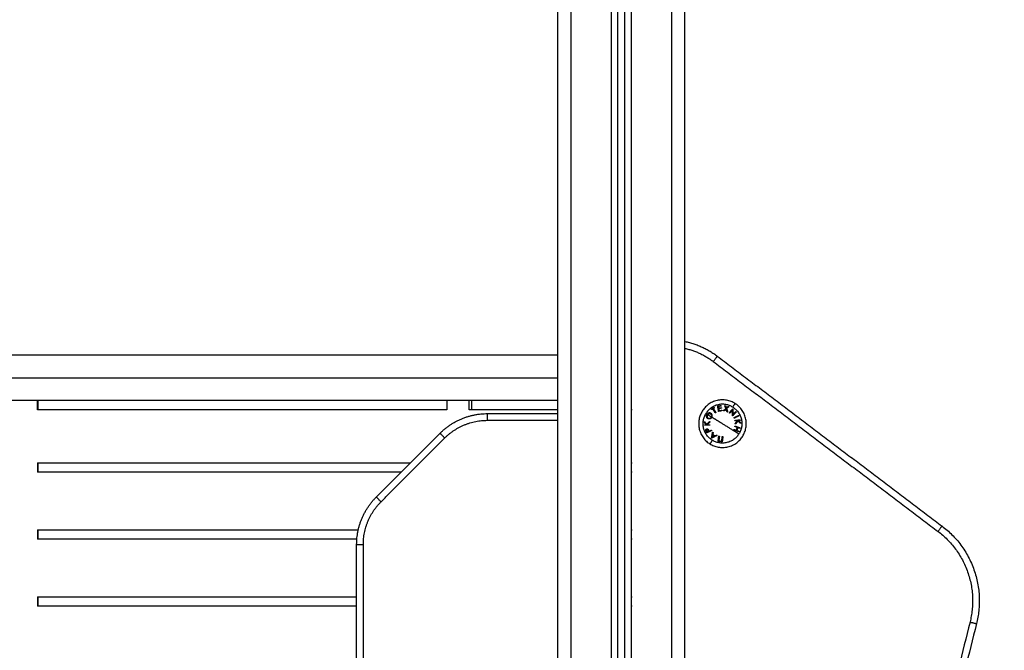
# Model space of a CAD drawing. Units: millimetres. Extents: x -0.1 to 12.8, y 0 to 13.
# Drawn here: x 3.9 to 4.6, y 9.6 to 10 of the extents above; entities that cross this region are included whole.
import ezdxf

# ---------------------------------------------------------------- set-up
doc = ezdxf.new("R2010")
doc.units = ezdxf.units.MM
doc.layers.get('Defpoints').update_dxf_attribs({"lineweight": 5})
doc.layers.add('DIASTASEIS', color=253, linetype='Continuous', lineweight=5)
doc.layers.add('Make2D$Visible$Curves', color=7, linetype='Continuous')
doc.layers.add('Make2D$Visible$Tangents', color=8, linetype='Continuous')
doc.styles.get("Standard").update_dxf_attribs({"font": 'ARIALN.TTF'})
doc.dimstyles.get("Standard").update_dxf_attribs({"dimtxt": 0.18, "dimasz": 0.15, "dimexe": 0.1, "dimexo": 0, "dimgap": 0.09, "dimtad": 0, "dimtih": 1, "dimtoh": 1, "dimzin": 0, "dimdsep": 46, "dimtxsty": 'Standard', "dimblk": 'OBLIQUE', "dimcen": 0.09, "dimadec": 0, "dimazin": 0, "dimtfac": 1, "dimtofl": 0, "dimtmove": 0, "dimatfit": 3, "dimldrblk": 'OBLIQUE', "dimfxl": 1, "dimtolj": 1, "dimtzin": 0, "dimarcsym": 0})

# ---------------------------------------------------------------- blocks, each defined once
blk = doc.blocks.new('s115_b')
at = {"layer": 'Make2D$Visible$Curves', "lineweight": -3}
for points in [[(1203.24955, 5419.51193), (1203.24955, 5418.73581), (1203.24955, 5417.95968)], [(1203.29455, 5417.96968), (1203.29455, 5418.74081), (1203.29455, 5419.51193)], [(1203.29955, 5419.51193), (1203.29955, 5418.74081), (1203.29955, 5417.96968)], [(1203.34455, 5417.95968), (1203.34455, 5418.73581), (1203.34455, 5419.51193)], [(1203.36872, 5418.7188), (1203.45257, 5418.65545), (1203.53642, 5418.5921)], [(1202.86148, 5418.67878), (1202.86148, 5418.68228), (1202.86148, 5418.68578)], [(1202.86154, 5418.68578), (1202.86154, 5418.68228), (1202.86154, 5418.67878)], [(1203.16676, 5418.68578), (1203.16676, 5418.68228), (1203.16676, 5418.67878)], [(1203.18351, 5418.67878), (1203.18351, 5418.68228), (1203.18351, 5418.68578)], [(1203.18525, 5418.68578), (1203.18525, 5418.68228), (1203.18525, 5418.67878)], [(1203.19714, 5418.67593), (1203.22334, 5418.67593), (1203.24955, 5418.67593)], [(1203.1142, 5418.6137), (1203.13799, 5418.63749), (1203.16178, 5418.66129)], [(1202.86148, 5418.63928), (1202.86148, 5418.63578), (1202.86148, 5418.63228)], [(1202.86154, 5418.63928), (1202.86154, 5418.63578), (1202.86154, 5418.63228)], [(1202.86148, 5418.58928), (1202.86148, 5418.58578), (1202.86148, 5418.58228)], [(1202.86154, 5418.58928), (1202.86154, 5418.58578), (1202.86154, 5418.58228)], [(1203.09955, 5418.15852), (1203.09955, 5418.36843), (1203.09955, 5418.57835)], [(1202.86148, 5418.53928), (1202.86148, 5418.53578), (1202.86148, 5418.53228)], [(1202.86154, 5418.53928), (1202.86154, 5418.53578), (1202.86154, 5418.53228)], [(1203.56214, 5418.51927), (1203.49424, 5418.24767), (1203.42634, 5417.97608)]]:
    blk.add_open_spline(points, degree=2, dxfattribs=at)
for points, weights in [([(1203.34455, 5418.72972), (1203.35787, 5418.727), (1203.36872, 5418.7188)], [0.927833900612, 0.939423100249, 1]), ([(1203.36896, 5418.68153), (1203.37018, 5418.68176), (1203.37141, 5418.68199)], [1, 0.995350677499, 1]), ([(1203.3697, 5418.6776), (1203.36929, 5418.67978), (1203.36896, 5418.68153)], [1, 0.990604586855, 1]), ([(1203.37148, 5418.68161), (1203.37047, 5418.68141), (1203.36946, 5418.68122)], [1, 0.997019442692, 1]), ([(1203.36946, 5418.68122), (1203.36957, 5418.68063), (1203.36969, 5418.67999)], [1, 0.998987868604, 1]), ([(1203.37141, 5418.68199), (1203.37144, 5418.6818), (1203.37148, 5418.68161)], [1, 0.999885782346, 1]), ([(1203.3751, 5418.67971), (1203.37468, 5418.68087), (1203.37432, 5418.68189)], [1, 0.99648385033, 1]), ([(1203.37432, 5418.68189), (1203.37456, 5418.68183), (1203.37481, 5418.68177)], [1, 0.999807376416, 1]), ([(1203.37481, 5418.68177), (1203.37511, 5418.68094), (1203.37544, 5418.68001)], [1, 0.997672119211, 1]), ([(1203.37544, 5418.68001), (1203.37617, 5418.68068), (1203.37683, 5418.68127)], [1, 0.997659884703, 1]), ([(1203.37732, 5418.68115), (1203.37652, 5418.68042), (1203.3756, 5418.67959)], [1, 0.996475105503, 1]), ([(1203.37683, 5418.68127), (1203.37707, 5418.68121), (1203.37732, 5418.68115)], [1, 0.999811748274, 1]), ([(1203.16676, 5418.67878), (1203.0389, 5418.67878), (1202.86148, 5418.67878)], [1, 0.932273552367, 1]), ([(1203.16178, 5418.66129), (1203.17643, 5418.67593), (1203.19714, 5418.67593)], [1, 0.923879532511, 1]), ([(1203.24955, 5418.67878), (1203.22214, 5418.67878), (1203.18351, 5418.67878)], [0.974616140208, 0.979771192388, 1]), ([(1203.30508, 5418.67878), (1203.30483, 5418.67878), (1203.30455, 5418.67878)], [1, 0.998998006213, 0.998032996177]), ([(1203.36431, 5418.67927), (1203.36531, 5418.6799), (1203.36631, 5418.68053)], [1, 0.995806508609, 1]), ([(1203.36452, 5418.67895), (1203.36441, 5418.67911), (1203.36431, 5418.67927)], [1, 0.999890594006, 1]), ([(1203.36533, 5418.67946), (1203.36492, 5418.6792), (1203.36452, 5418.67895)], [1, 0.999342740916, 1]), ([(1203.36725, 5418.67642), (1203.3662, 5418.67809), (1203.36533, 5418.67946)], [1, 0.992614621867, 1]), ([(1203.36651, 5418.68021), (1203.36611, 5418.67995), (1203.3657, 5418.67969)], [1, 0.999347170414, 1]), ([(1203.3657, 5418.67969), (1203.36657, 5418.67832), (1203.36762, 5418.67666)], [1, 0.992614732623, 1]), ([(1203.36631, 5418.68053), (1203.36641, 5418.68037), (1203.36651, 5418.68021)], [1, 0.999890601508, 1]), ([(1203.36762, 5418.67666), (1203.36743, 5418.67654), (1203.36725, 5418.67642)], [1, 0.999906959534, 1]), ([(1203.36969, 5418.67999), (1203.3707, 5418.68018), (1203.3717, 5418.68037)], [1, 0.997509783746, 1]), ([(1203.37213, 5418.67806), (1203.37092, 5418.67783), (1203.3697, 5418.6776)], [1, 0.997048674538, 1]), ([(1203.37177, 5418.67999), (1203.37077, 5418.6798), (1203.36977, 5418.67961)], [1, 0.997614453386, 1]), ([(1203.36977, 5418.67961), (1203.36991, 5418.67887), (1203.37006, 5418.67807)], [1, 0.998692454926, 1]), ([(1203.37006, 5418.67807), (1203.37106, 5418.67826), (1203.37206, 5418.67845)], [1, 0.997933209447, 1]), ([(1203.3717, 5418.68037), (1203.37173, 5418.68018), (1203.37177, 5418.67999)], [1, 0.999909589764, 1]), ([(1203.37206, 5418.67845), (1203.3721, 5418.67826), (1203.37213, 5418.67806)], [1, 0.999923248571, 1]), ([(1203.37327, 5418.67805), (1203.37423, 5418.67891), (1203.3751, 5418.67971)], [1, 0.996778688091, 1]), ([(1203.37376, 5418.67792), (1203.37352, 5418.67799), (1203.37327, 5418.67805)], [1, 0.999875578558, 1]), ([(1203.37526, 5418.67928), (1203.37454, 5418.67862), (1203.37376, 5418.67792)], [1, 0.997900042829, 1]), ([(1203.37595, 5418.67738), (1203.3756, 5418.67836), (1203.37526, 5418.67928)], [1, 0.997907106453, 1]), ([(1203.3756, 5418.67959), (1203.37601, 5418.67847), (1203.37645, 5418.67726)], [1, 0.996784414199, 1]), ([(1203.37645, 5418.67726), (1203.3762, 5418.67732), (1203.37595, 5418.67738)], [1, 0.999875616236, 1]), ([(1203.37763, 5418.67654), (1203.37911, 5418.67817), (1203.38029, 5418.67949)], [1, 0.990800676074, 1]), ([(1203.37796, 5418.67624), (1203.3778, 5418.67639), (1203.37763, 5418.67654)], [1, 0.999904744264, 1]), ([(1203.37997, 5418.67847), (1203.37904, 5418.67744), (1203.37796, 5418.67624)], [1, 0.995059721452, 1]), ([(1203.38007, 5418.67434), (1203.38002, 5418.67655), (1203.37997, 5418.67847)], [1, 0.99067964158, 1]), ([(1203.38014, 5418.67427), (1203.3801, 5418.67431), (1203.38007, 5418.67434)], [1, 0.999995461888, 1]), ([(1203.3828, 5418.67722), (1203.38161, 5418.6759), (1203.38014, 5418.67427)], [1, 0.99079711388, 1]), ([(1203.38029, 5418.67949), (1203.38033, 5418.67945), (1203.38036, 5418.67942)], [1, 0.999993490816, 1]), ([(1203.38036, 5418.67942), (1203.3804, 5418.67752), (1203.38045, 5418.67525)], [1, 0.989463036698, 1]), ([(1203.38045, 5418.67525), (1203.38156, 5418.67648), (1203.38249, 5418.6775)], [1, 0.994389567932, 1]), ([(1203.38111, 5418.6729), (1203.38308, 5418.67386), (1203.38466, 5418.67464)], [1, 0.990755419691, 1]), ([(1203.38485, 5418.67425), (1203.38327, 5418.67348), (1203.3813, 5418.67251)], [1, 0.990755914003, 1]), ([(1203.38249, 5418.6775), (1203.38265, 5418.67736), (1203.3828, 5418.67722)], [1, 0.999866658749, 1]), ([(1203.38466, 5418.67464), (1203.38476, 5418.67445), (1203.38485, 5418.67425)], [1, 0.999860055064, 1]), ([(1203.35906, 5418.6694), (1203.35906, 5418.66969), (1203.35906, 5418.66998)], [1, 0.999744412851, 1]), ([(1203.35906, 5418.66998), (1203.3599, 5418.669), (1203.36084, 5418.6679)], [1, 0.99506829197, 1]), ([(1203.36055, 5418.66767), (1203.35977, 5418.66858), (1203.35906, 5418.6694)], [1, 0.99651889344, 1]), ([(1203.35906, 5418.66723), (1203.35906, 5418.66745), (1203.35906, 5418.66767)], [1, 0.999854778152, 1]), ([(1203.35906, 5418.66767), (1203.35977, 5418.66767), (1203.36055, 5418.66767)], [1, 0.998508485523, 1]), ([(1203.36303, 5418.66722), (1203.36083, 5418.66722), (1203.35906, 5418.66723)], [1, 0.990718680083, 1]), ([(1203.36084, 5418.6679), (1203.36189, 5418.66896), (1203.36304, 5418.67013)], [1, 0.994805134004, 1]), ([(1203.36304, 5418.66956), (1203.36207, 5418.66857), (1203.36118, 5418.66766)], [1, 0.996338633731, 1]), ([(1203.36118, 5418.66766), (1203.36207, 5418.66766), (1203.36303, 5418.66766)], [1, 0.998209260601, 1]), ([(1203.36303, 5418.66766), (1203.36303, 5418.66744), (1203.36303, 5418.66722)], [1, 0.999906113691, 1]), ([(1203.36304, 5418.67013), (1203.36304, 5418.66985), (1203.36304, 5418.66956)], [1, 0.999841133175, 1]), ([(1203.3813, 5418.67251), (1203.38121, 5418.6727), (1203.38111, 5418.6729)], [1, 0.999910104192, 1]), ([(1203.38183, 5418.67086), (1203.38402, 5418.67114), (1203.38578, 5418.67137)], [1, 0.990701056537, 1]), ([(1203.38189, 5418.67043), (1203.38186, 5418.67065), (1203.38183, 5418.67086)], [1, 0.999906380388, 1]), ([(1203.38373, 5418.67066), (1203.38285, 5418.67055), (1203.38189, 5418.67043)], [1, 0.998205013401, 1]), ([(1203.38213, 5418.66855), (1203.38296, 5418.66965), (1203.38373, 5418.67066)], [1, 0.99634358036, 1]), ([(1203.3822, 5418.66798), (1203.38216, 5418.66827), (1203.38213, 5418.66855)], [1, 0.99984186039, 1]), ([(1203.3841, 5418.67048), (1203.38319, 5418.66929), (1203.3822, 5418.66798)], [1, 0.994811373018, 1]), ([(1203.38613, 5418.66864), (1203.38518, 5418.6695), (1203.3841, 5418.67048)], [1, 0.99507903585, 1]), ([(1203.38584, 5418.67093), (1203.38514, 5418.67084), (1203.38436, 5418.67074)], [1, 0.998505013241, 1]), ([(1203.38436, 5418.67074), (1203.38525, 5418.66994), (1203.38606, 5418.66922)], [1, 0.996533053229, 1]), ([(1203.38578, 5418.67137), (1203.38581, 5418.67115), (1203.38584, 5418.67093)], [1, 0.999855112751, 1]), ([(1203.38606, 5418.66922), (1203.38609, 5418.66893), (1203.38613, 5418.66864)], [1, 0.999744621081, 1]), ([(1203.36444, 5418.65774), (1203.36479, 5418.65972), (1203.36522, 5418.66215)], [1, 0.988384071063, 1]), ([(1203.36856, 5418.65965), (1203.36634, 5418.65856), (1203.36453, 5418.65768)], [1, 0.98832696154, 1]), ([(1203.36527, 5418.65999), (1203.36513, 5418.65916), (1203.36499, 5418.65839)], [1, 0.998428031854, 1]), ([(1203.36499, 5418.65839), (1203.3657, 5418.65873), (1203.36646, 5418.6591)], [1, 0.998420994463, 1]), ([(1203.36522, 5418.66215), (1203.36541, 5418.66201), (1203.3656, 5418.66187)], [1, 0.999895350354, 1]), ([(1203.36646, 5418.6591), (1203.36587, 5418.65955), (1203.36527, 5418.65999)], [1, 0.998793218914, 1]), ([(1203.3656, 5418.66187), (1203.36547, 5418.66112), (1203.36535, 5418.66041)], [1, 0.998892681964, 1]), ([(1203.36535, 5418.66041), (1203.3661, 5418.65985), (1203.36684, 5418.65929)], [1, 0.998150871299, 1]), ([(1203.36684, 5418.65929), (1203.36749, 5418.65961), (1203.36817, 5418.65994)], [1, 0.998894226333, 1]), ([(1203.36817, 5418.65994), (1203.36837, 5418.6598), (1203.36856, 5418.65965)], [1, 0.999887287061, 1]), ([(1203.36933, 5418.6553), (1203.36955, 5418.65706), (1203.36982, 5418.65924)], [1, 0.990778098603, 1]), ([(1203.37026, 5418.65918), (1203.37001, 5418.65724), (1203.36981, 5418.65562)], [1, 0.992665386787, 1]), ([(1203.36982, 5418.65924), (1203.37004, 5418.65921), (1203.37026, 5418.65918)], [1, 0.999908174278, 1]), ([(1203.372, 5418.65535), (1203.3722, 5418.65696), (1203.37244, 5418.65891)], [1, 0.992668859346, 1]), ([(1203.37244, 5418.65891), (1203.37266, 5418.65888), (1203.37288, 5418.65886)], [1, 0.999908219149, 1]), ([(1203.36453, 5418.65768), (1203.36449, 5418.65771), (1203.36444, 5418.65774)], [1, 0.99999173388, 1]), ([(1203.37238, 5418.65492), (1203.37086, 5418.65511), (1203.36933, 5418.6553)], [1, 0.993020508934, 1]), ([(1203.36981, 5418.65562), (1203.3709, 5418.65548), (1203.372, 5418.65535)], [1, 0.996623643082, 1]), ([(1203.37288, 5418.65886), (1203.3726, 5418.65667), (1203.37238, 5418.65492)], [1, 0.990784889727, 1]), ([(1202.86148, 5418.63928), (1203.01843, 5418.63928), (1203.13978, 5418.63928)], [1, 0.939615684145, 0.98690763742]), ([(1203.30455, 5418.63928), (1203.30483, 5418.63928), (1203.30508, 5418.63928)], [0.998033726435, 0.998998385333, 1]), ([(1203.13278, 5418.63228), (1203.01343, 5418.63228), (1202.86148, 5418.63228)], [0.984166011611, 0.941427910678, 1]), ([(1203.30508, 5418.63228), (1203.30483, 5418.63228), (1203.30455, 5418.63228)], [1, 0.998998318344, 0.9980335974]), ([(1203.09955, 5418.57835), (1203.09955, 5418.59906), (1203.1142, 5418.6137)], [1, 0.923879532511, 1]), ([(1202.86148, 5418.58928), (1202.99181, 5418.58928), (1203.10076, 5418.58928)], [1, 0.94933781858, 0.974470447486]), ([(1203.30455, 5418.58928), (1203.30483, 5418.58928), (1203.30508, 5418.58928)], [0.998032996177, 0.998998006213, 1]), ([(1203.53642, 5418.5921), (1203.57337, 5418.56418), (1203.56214, 5418.51927)], [1, 0.834063172131, 1]), ([(1203.09971, 5418.58228), (1202.99113, 5418.58228), (1202.86148, 5418.58228)], [0.974222714333, 0.949589391697, 1]), ([(1203.30508, 5418.58228), (1203.30483, 5418.58228), (1203.30455, 5418.58228)], [1, 0.998998006213, 0.998032996177]), ([(1202.86148, 5418.53928), (1202.99103, 5418.53928), (1203.09955, 5418.53928)], [1, 0.949626357677, 0.974186627572]), ([(1203.30455, 5418.53928), (1203.30483, 5418.53928), (1203.30508, 5418.53928)], [0.998033817706, 0.998998432716, 1]), ([(1203.09955, 5418.53228), (1202.99103, 5418.53228), (1202.86148, 5418.53228)], [0.974186618865, 0.949626366605, 1]), ([(1203.30508, 5418.53228), (1203.30483, 5418.53228), (1203.30455, 5418.53228)], [1, 0.998998365726, 0.998033688669])]:
    blk.add_rational_spline(points, weights, degree=2, dxfattribs=at)
for points, weights, knots in [([(1203.24955, 5418.71948), (1203.2184, 5418.71948), (1203.17297, 5418.71948), (1203.03901, 5418.71948), (1202.84955, 5418.71948), (1202.6601, 5418.71948), (1202.52613, 5418.71948), (1202.48071, 5418.71948), (1202.44955, 5418.71948)], [0.87039080779, 0.853553390593, 0.853553390593, 0.853553390593, 1, 0.853553390593, 0.853553390593, 0.853553390593, 0.870390639036], [250.431624, 250.431624, 250.431624, 378.911837, 378.911837, 757.823674, 757.823674, 1136.735512, 1136.735512, 1265.215081, 1265.215081, 1265.215081]), ([(1203.24955, 5418.68578), (1203.2184, 5418.68578), (1203.17297, 5418.68578), (1203.03901, 5418.68578), (1202.84955, 5418.68578), (1202.6601, 5418.68578), (1202.52613, 5418.68578), (1202.48071, 5418.68578), (1202.44955, 5418.68578)], [0.870390646923, 0.853553390593, 0.853553390593, 0.853553390593, 1, 0.853553390593, 0.853553390593, 0.853553390593, 0.870390639036], [250.432238, 250.432238, 250.432238, 378.911837, 378.911837, 757.823674, 757.823674, 1136.735512, 1136.735512, 1265.215081, 1265.215081, 1265.215081]), ([(1203.38189, 5418.68352), (1203.3668, 5418.69287), (1203.35746, 5418.67777), (1203.34812, 5418.66268), (1203.36321, 5418.65334)], [1, 0.707106781187, 1, 0.707106781187, 1], [0, 0, 0, 27.881635, 27.881635, 55.76327, 55.76327, 55.76327]), ([(1203.36321, 5418.65334), (1203.37831, 5418.644), (1203.38765, 5418.65909), (1203.39699, 5418.67418), (1203.38189, 5418.68352)], [1, 0.707106781187, 1, 0.707106781187, 1], [0, 0, 0, 27.881635, 27.881635, 55.76327, 55.76327, 55.76327])]:
    blk.add_rational_spline(points, weights, degree=2, knots=knots, dxfattribs=at)
at = {"layer": 'Make2D$Visible$Tangents', "lineweight": -3}
for points, degree in [([(1203.25955, 5417.96968), (1203.25955, 5418.74081), (1203.25955, 5419.51193)], 2), ([(1203.28955, 5419.51193), (1203.28955, 5418.74081), (1203.28955, 5417.96968)], 2), ([(1203.30455, 5417.96968), (1203.30455, 5418.74081), (1203.30455, 5419.51193)], 2), ([(1203.33455, 5419.51193), (1203.33455, 5418.74081), (1203.33455, 5417.96968)], 2), ([(1203.36571, 5418.71481), (1203.44956, 5418.65146), (1203.53341, 5418.58811)], 2), ([(1203.36098, 5418.67521), (1203.36104, 5418.6753), (1203.3611, 5418.67539), (1203.36116, 5418.67548)], 3), ([(1203.19714, 5418.67093), (1203.22334, 5418.67093), (1203.24955, 5418.67093)], 2), ([(1203.36427, 5418.67331), (1203.3643, 5418.67337), (1203.36433, 5418.67343), (1203.36436, 5418.6735)], 3), ([(1203.3647, 5418.67329), (1203.36467, 5418.67324), (1203.36464, 5418.67318), (1203.36461, 5418.67312)], 3), ([(1203.11773, 5418.61017), (1203.14152, 5418.63396), (1203.16532, 5418.65775)], 2), ([(1203.10455, 5418.15852), (1203.10455, 5418.36843), (1203.10455, 5418.57835)], 2), ([(1203.55729, 5418.52048), (1203.48939, 5418.24889), (1203.42149, 5417.97729)], 2)]:
    blk.add_open_spline(points, degree=degree, dxfattribs=at)
for points, weights in [([(1203.34455, 5418.72461), (1203.35619, 5418.722), (1203.36571, 5418.71481)], [0.928854196181, 0.941879183145, 1]), ([(1203.36571, 5418.71481), (1203.36872, 5418.7188), (1203.36872, 5418.7188)], [1, 0.707106781187, 1]), ([(1203.38018, 5418.68075), (1203.36786, 5418.68837), (1203.36023, 5418.67605)], [1, 0.707106781187, 1]), ([(1203.38189, 5418.68352), (1203.38189, 5418.68352), (1203.38018, 5418.68075)], [1, 0.941753710144, 1]), ([(1203.19714, 5418.67093), (1203.19714, 5418.67593), (1203.19714, 5418.67593)], [1, 0.707106781187, 1]), ([(1203.36493, 5418.65611), (1203.35261, 5418.66374), (1203.36023, 5418.67605)], [1, 0.707106781187, 1]), ([(1203.36023, 5418.67605), (1203.36067, 5418.67578), (1203.36116, 5418.67548)], [1, 0.999041333424, 1]), ([(1203.36116, 5418.67548), (1203.36133, 5418.67538), (1203.3615, 5418.67527)], [1, 0.999889677297, 1]), ([(1203.3615, 5418.67527), (1203.36281, 5418.67446), (1203.36436, 5418.6735)], [1, 0.993545983443, 1]), ([(1203.38018, 5418.68075), (1203.39249, 5418.67313), (1203.38487, 5418.66081)], [1, 0.707106781187, 1]), ([(1203.16532, 5418.65775), (1203.1785, 5418.67093), (1203.19714, 5418.67093)], [1, 0.923879532509, 1]), ([(1203.36436, 5418.6735), (1203.36453, 5418.6734), (1203.3647, 5418.67329)], [1, 0.999926756581, 1]), ([(1203.3647, 5418.67329), (1203.36835, 5418.67103), (1203.37255, 5418.66843)], [1, 0.966905726995, 1]), ([(1203.37255, 5418.66843), (1203.38009, 5418.66376), (1203.38487, 5418.66081)], [1, 0.903722820499, 1]), ([(1203.38182, 5418.66627), (1203.3819, 5418.66648), (1203.38197, 5418.66668)], [1, 0.999908388382, 1]), ([(1203.38364, 5418.66562), (1203.38277, 5418.66593), (1203.38182, 5418.66627)], [1, 0.998065554347, 1]), ([(1203.38197, 5418.66668), (1203.38406, 5418.66594), (1203.38573, 5418.66534)], [1, 0.990663010388, 1]), ([(1203.16178, 5418.66129), (1203.16178, 5418.66129), (1203.16532, 5418.65775)], [1, 0.707106781187, 1]), ([(1203.36088, 5418.66159), (1203.3607, 5418.66197), (1203.36052, 5418.66236)], [1, 0.999453056896, 1]), ([(1203.36072, 5418.66283), (1203.36088, 5418.66248), (1203.36105, 5418.66214)], [1, 0.999594385728, 1]), ([(1203.36446, 5418.66327), (1203.36248, 5418.66234), (1203.36088, 5418.66159)], [1, 0.990828255216, 1]), ([(1203.36105, 5418.66214), (1203.36163, 5418.66241), (1203.36226, 5418.66271)], [1, 0.998841700841, 1]), ([(1203.36226, 5418.66271), (1203.36211, 5418.66304), (1203.36196, 5418.66337)], [1, 0.999686835094, 1]), ([(1203.36248, 5418.66315), (1203.36255, 5418.66301), (1203.36262, 5418.66287)], [1, 0.999946361462, 1]), ([(1203.36262, 5418.66287), (1203.36341, 5418.66325), (1203.36428, 5418.66366)], [1, 0.998238882987, 1]), ([(1203.36428, 5418.66366), (1203.36437, 5418.66346), (1203.36446, 5418.66327)], [1, 0.999910433157, 1]), ([(1203.38487, 5418.66081), (1203.37725, 5418.64849), (1203.36493, 5418.65611)], [1, 0.707106781187, 1]), ([(1203.38094, 5418.66379), (1203.38101, 5418.66399), (1203.38108, 5418.6642)], [1, 0.999908351528, 1]), ([(1203.3847, 5418.66244), (1203.38302, 5418.66304), (1203.38094, 5418.66379)], [1, 0.990657559405, 1]), ([(1203.38108, 5418.6642), (1203.38203, 5418.66386), (1203.3829, 5418.66355)], [1, 0.998064818933, 1]), ([(1203.3829, 5418.66355), (1203.38327, 5418.66458), (1203.38364, 5418.66562)], [1, 0.997249553242, 1]), ([(1203.38401, 5418.66549), (1203.38364, 5418.66445), (1203.38327, 5418.66342)], [1, 0.997131805228, 1]), ([(1203.38327, 5418.66342), (1203.3841, 5418.66312), (1203.38485, 5418.66285)], [1, 0.998147748741, 1]), ([(1203.38559, 5418.66493), (1203.38484, 5418.66519), (1203.38401, 5418.66549)], [1, 0.998148682973, 1]), ([(1203.38485, 5418.66285), (1203.38477, 5418.66265), (1203.3847, 5418.66244)], [1, 0.999858354511, 1]), ([(1203.38573, 5418.66534), (1203.38566, 5418.66513), (1203.38559, 5418.66493)], [1, 0.999858448556, 1]), ([(1203.36493, 5418.65611), (1203.36321, 5418.65334), (1203.36321, 5418.65334)], [1, 0.941753710144, 1]), ([(1203.10455, 5418.57835), (1203.10455, 5418.59699), (1203.11773, 5418.61017)], [1, 0.923879532509, 1]), ([(1203.11773, 5418.61017), (1203.1142, 5418.6137), (1203.1142, 5418.6137)], [1, 0.707106781186, 1]), ([(1203.53642, 5418.5921), (1203.53642, 5418.5921), (1203.53341, 5418.58811)], [1, 0.707106781187, 1]), ([(1203.53341, 5418.58811), (1203.56771, 5418.56219), (1203.55729, 5418.52048)], [1, 0.83406317213, 1]), ([(1203.09955, 5418.57835), (1203.09955, 5418.57835), (1203.10455, 5418.57835)], [1, 0.707106781187, 1]), ([(1203.55729, 5418.52048), (1203.56214, 5418.51927), (1203.56214, 5418.51927)], [1, 0.707106781187, 1])]:
    blk.add_rational_spline(points, weights, degree=2, dxfattribs=at)
blk.add_rational_spline([(1202.44955, 5418.70263), (1202.56462, 5418.70263), (1202.84955, 5418.70263), (1203.13449, 5418.70263), (1203.24955, 5418.70263)], [0.883395604111, 0.787445214193, 1, 0.787444754541, 0.883396019101], degree=2, knots=[157.543139, 157.543139, 157.543139, 574.361677, 574.361677, 991.181116, 991.181116, 991.181116], dxfattribs=at)
for points, knots in [([(1203.36167, 5418.67221), (1203.36156, 5418.67227), (1203.36145, 5418.67235), (1203.36126, 5418.67251), (1203.36117, 5418.67261), (1203.36101, 5418.67282), (1203.36094, 5418.67293), (1203.36082, 5418.67317), (1203.36077, 5418.6733), (1203.36069, 5418.67357), (1203.36067, 5418.67371), (1203.36065, 5418.674), (1203.36065, 5418.67415), (1203.36068, 5418.67438), (1203.36069, 5418.67446), (1203.36073, 5418.67461), (1203.36075, 5418.67469), (1203.3608, 5418.67484), (1203.36084, 5418.67492), (1203.3609, 5418.67506), (1203.36094, 5418.67514), (1203.36098, 5418.67521)], [0, 0, 0, 0, 0.487486, 0.487486, 0.974972, 0.974972, 1.462458, 1.462458, 1.949945, 1.949945, 2.437431, 2.437431, 2.924917, 2.924917, 3.16866, 3.16866, 3.412403, 3.412403, 3.656146, 3.656146, 3.899889, 3.899889, 3.899889, 3.899889]), ([(1203.36133, 5418.67503), (1203.3613, 5418.67497), (1203.36126, 5418.67491), (1203.36121, 5418.67479), (1203.36119, 5418.67473), (1203.36112, 5418.67454), (1203.3611, 5418.67442), (1203.36107, 5418.67417), (1203.36106, 5418.67405), (1203.36108, 5418.67381), (1203.3611, 5418.6737), (1203.36116, 5418.67348), (1203.3612, 5418.67337), (1203.3613, 5418.67318), (1203.36136, 5418.67309), (1203.36155, 5418.67283), (1203.36172, 5418.6727), (1203.3619, 5418.67259)], [-3.16266, -3.16266, -3.16266, -3.16266, -2.964994, -2.964994, -2.767328, -2.767328, -2.371995, -2.371995, -1.976663, -1.976663, -1.58133, -1.58133, -1.185998, -1.185998, -0.790665, -0.790665, 0, 0, 0, 0]), ([(1203.36395, 5418.67613), (1203.36384, 5418.67619), (1203.36374, 5418.67625), (1203.36352, 5418.67633), (1203.3634, 5418.67636), (1203.36317, 5418.67641), (1203.36304, 5418.67642), (1203.36279, 5418.67641), (1203.36267, 5418.6764), (1203.36242, 5418.67634), (1203.36229, 5418.67631), (1203.36204, 5418.67621), (1203.36192, 5418.67615), (1203.36168, 5418.676), (1203.36156, 5418.67591), (1203.36135, 5418.67571), (1203.36125, 5418.6756), (1203.36116, 5418.67548)], [-3.604445, -3.604445, -3.604445, -3.604445, -3.15389, -3.15389, -2.703334, -2.703334, -2.252778, -2.252778, -1.802223, -1.802223, -1.351667, -1.351667, -0.901111, -0.901111, -0.450556, -0.450556, 0, 0, 0, 0]), ([(1203.3615, 5418.67527), (1203.36147, 5418.67523), (1203.36144, 5418.67519), (1203.36138, 5418.67511), (1203.36135, 5418.67507), (1203.36133, 5418.67503)], [-0.2979308, -0.2979308, -0.2979308, -0.2979308, -0.1489654, -0.1489654, 0, 0, 0, 0]), ([(1203.3615, 5418.67527), (1203.36157, 5418.67536), (1203.36165, 5418.67545), (1203.36183, 5418.6756), (1203.36192, 5418.67566), (1203.36211, 5418.67578), (1203.36221, 5418.67583), (1203.36241, 5418.6759), (1203.36251, 5418.67593), (1203.36271, 5418.67597), (1203.36281, 5418.67598), (1203.363, 5418.67598), (1203.3631, 5418.67597), (1203.36329, 5418.67593), (1203.36338, 5418.67591), (1203.36355, 5418.67584), (1203.36364, 5418.6758), (1203.36372, 5418.67575)], [-2.852933, -2.852933, -2.852933, -2.852933, -2.496316, -2.496316, -2.139699, -2.139699, -1.783083, -1.783083, -1.426466, -1.426466, -1.06985, -1.06985, -0.713233, -0.713233, -0.356617, -0.356617, 0, 0, 0, 0]), ([(1203.36372, 5418.67575), (1203.3638, 5418.6757), (1203.36388, 5418.67565), (1203.36403, 5418.67552), (1203.3641, 5418.67545), (1203.36429, 5418.67522), (1203.36439, 5418.67504), (1203.36453, 5418.67464), (1203.36455, 5418.67442), (1203.36453, 5418.67407), (1203.36451, 5418.67395), (1203.36446, 5418.67372), (1203.36441, 5418.67361), (1203.36436, 5418.6735)], [-2.921143, -2.921143, -2.921143, -2.921143, -2.556, -2.556, -2.190857, -2.190857, -1.460571, -1.460571, -0.730286, -0.730286, -0.365143, -0.365143, 0, 0, 0, 0]), ([(1203.3647, 5418.67329), (1203.36477, 5418.67343), (1203.36482, 5418.67357), (1203.3649, 5418.67386), (1203.36493, 5418.674), (1203.36495, 5418.67429), (1203.36495, 5418.67443), (1203.36492, 5418.67471), (1203.36489, 5418.67485), (1203.36481, 5418.6751), (1203.36477, 5418.67523), (1203.36465, 5418.67546), (1203.36458, 5418.67556), (1203.36442, 5418.67576), (1203.36434, 5418.67584), (1203.36415, 5418.676), (1203.36405, 5418.67607), (1203.36395, 5418.67613)], [-3.657255, -3.657255, -3.657255, -3.657255, -3.200098, -3.200098, -2.742941, -2.742941, -2.285785, -2.285785, -1.828628, -1.828628, -1.371471, -1.371471, -0.914314, -0.914314, -0.457157, -0.457157, 0, 0, 0, 0]), ([(1203.36461, 5418.67312), (1203.36456, 5418.67306), (1203.36452, 5418.67299), (1203.36443, 5418.67286), (1203.36438, 5418.67279), (1203.36423, 5418.67261), (1203.36411, 5418.6725), (1203.36387, 5418.67231), (1203.36374, 5418.67223), (1203.36347, 5418.6721), (1203.36334, 5418.67205), (1203.36306, 5418.67198), (1203.36292, 5418.67195), (1203.36265, 5418.67193), (1203.36252, 5418.67193), (1203.36226, 5418.67197), (1203.36213, 5418.672), (1203.36195, 5418.67207), (1203.36189, 5418.67209), (1203.36178, 5418.67214), (1203.36172, 5418.67218), (1203.36167, 5418.67221)], [-3.835085, -3.835085, -3.835085, -3.835085, -3.595392, -3.595392, -3.355699, -3.355699, -2.876314, -2.876314, -2.396928, -2.396928, -1.917542, -1.917542, -1.438157, -1.438157, -0.958771, -0.958771, -0.479386, -0.479386, -0.239693, -0.239693, 0, 0, 0, 0]), ([(1203.3619, 5418.67259), (1203.36199, 5418.67254), (1203.36208, 5418.6725), (1203.36227, 5418.67243), (1203.36237, 5418.6724), (1203.36258, 5418.67237), (1203.36269, 5418.67237), (1203.36291, 5418.67238), (1203.36302, 5418.6724), (1203.36335, 5418.67249), (1203.36357, 5418.67259), (1203.36387, 5418.67281), (1203.36396, 5418.6729), (1203.36408, 5418.67304), (1203.36412, 5418.67309), (1203.3642, 5418.6732), (1203.36423, 5418.67325), (1203.36427, 5418.67331)], [-3.09188, -3.09188, -3.09188, -3.09188, -2.705395, -2.705395, -2.31891, -2.31891, -1.932425, -1.932425, -1.54594, -1.54594, -0.77297, -0.77297, -0.386485, -0.386485, -0.193242, -0.193242, 0, 0, 0, 0]), ([(1203.36015, 5418.66329), (1203.36013, 5418.66336), (1203.36012, 5418.66343), (1203.36012, 5418.66356), (1203.36012, 5418.66363), (1203.36014, 5418.66382), (1203.36018, 5418.66394), (1203.36028, 5418.66414), (1203.36035, 5418.66423), (1203.36047, 5418.66434), (1203.36051, 5418.66437), (1203.3606, 5418.66442), (1203.36064, 5418.66445), (1203.36069, 5418.66447)], [0, 0, 0, 0, 0.212423, 0.212423, 0.424847, 0.424847, 0.849693, 0.849693, 1.27454, 1.27454, 1.486963, 1.486963, 1.699386, 1.699386, 1.699386, 1.699386]), ([(1203.36052, 5418.66236), (1203.36045, 5418.66251), (1203.36038, 5418.66267), (1203.36028, 5418.6629), (1203.36025, 5418.66297), (1203.36019, 5418.66313), (1203.36017, 5418.66321), (1203.36015, 5418.66329)], [-1.002264, -1.002264, -1.002264, -1.002264, -0.501132, -0.501132, -0.250566, -0.250566, 0, 0, 0, 0]), ([(1203.36088, 5418.66407), (1203.36084, 5418.66404), (1203.36079, 5418.66402), (1203.36072, 5418.66396), (1203.36068, 5418.66392), (1203.36059, 5418.6638), (1203.36054, 5418.66369), (1203.36051, 5418.66352), (1203.36051, 5418.66345), (1203.36053, 5418.66332), (1203.36055, 5418.66326), (1203.36061, 5418.66307), (1203.36067, 5418.66295), (1203.36072, 5418.66283)], [-1.600292, -1.600292, -1.600292, -1.600292, -1.400255, -1.400255, -1.200219, -1.200219, -0.800146, -0.800146, -0.600109, -0.600109, -0.400073, -0.400073, 0, 0, 0, 0]), ([(1203.36069, 5418.66447), (1203.36074, 5418.66449), (1203.36079, 5418.66451), (1203.36089, 5418.66455), (1203.36094, 5418.66456), (1203.36111, 5418.66458), (1203.36122, 5418.66458), (1203.36145, 5418.66453), (1203.36156, 5418.66447), (1203.36172, 5418.66436), (1203.36177, 5418.66432), (1203.36187, 5418.66423), (1203.36192, 5418.66417), (1203.36196, 5418.66412)], [0, 0, 0, 0, 0.214765, 0.214765, 0.42953, 0.42953, 0.859061, 0.859061, 1.288591, 1.288591, 1.503357, 1.503357, 1.718122, 1.718122, 1.718122, 1.718122]), ([(1203.36196, 5418.66337), (1203.3619, 5418.6635), (1203.36184, 5418.66362), (1203.36173, 5418.66379), (1203.36169, 5418.66385), (1203.36161, 5418.66395), (1203.36156, 5418.66399), (1203.36145, 5418.66406), (1203.3614, 5418.66408), (1203.36129, 5418.66412), (1203.36124, 5418.66413), (1203.36113, 5418.66413), (1203.36108, 5418.66413), (1203.36098, 5418.66411), (1203.36093, 5418.66409), (1203.36088, 5418.66407)], [0, 0, 0, 0, 0.41015, 0.41015, 0.615224, 0.615224, 0.820299, 0.820299, 1.025374, 1.025374, 1.230449, 1.230449, 1.435524, 1.435524, 1.640599, 1.640599, 1.640599, 1.640599]), ([(1203.36196, 5418.66412), (1203.36207, 5418.66397), (1203.36216, 5418.66381), (1203.36233, 5418.66349), (1203.36241, 5418.66332), (1203.36248, 5418.66315)], [0, 0, 0, 0, 0.551818, 0.551818, 1.103637, 1.103637, 1.103637, 1.103637])]:
    blk.add_open_spline(points, degree=3, knots=knots, dxfattribs=at)
blk = doc.blocks.new('_Oblique')
at = {"color": 0, "linetype": 'ByBlock', "lineweight": -2}
blk.add_line((-0.5, -0.5), (0.5, 0.5), dxfattribs=at)
blk = doc.blocks.new('*D37')
at = {"layer": 'Defpoints', "color": 0}
for p in [(3.89575, 10.98402), (3.89575, 7.80825), (6.96036, 7.80825)]:
    blk.add_point(p, dxfattribs=at)
at = {"layer": 'DIASTASEIS', "color": 0, "lineweight": -2}
for p, q in [((3.89575, 10.98402), (7.06036, 10.98402)), ((6.96036, 10.98402), (6.96036, 9.57804)), ((6.96036, 7.80825), (6.96036, 9.21423)), ((3.89575, 7.80825), (7.06036, 7.80825))]:
    blk.add_line(p, q, dxfattribs=at)
at = {"layer": 'DIASTASEIS', "color": 0, "linetype": 'ByBlock', "lineweight": -2, "xscale": 0.15, "yscale": 0.15, "zscale": 0.15}
for p, rotation in [((6.96036, 10.98402), 90), ((6.96036, 7.80825), 270)]:
    blk.add_blockref('_Oblique', p, dxfattribs=dict(at, rotation=rotation))
at = {"layer": 'DIASTASEIS', "color": 0, "insert": (6.96036, 9.39613), "char_height": 0.18, "attachment_point": 5}
blk.add_mtext('\\A1;\\A1;3.20', dxfattribs=at)

msp = doc.modelspace()

# ---------------------------------------------------------------- block references
msp.add_blockref('s115_b', (-1198.95379, -5408.92368))

# ---------------------------------------------------------------- dimensions: what is measured, and where the dimension line sits
at = {"layer": 'DIASTASEIS'}
dim = msp.add_linear_dim(base=(6.96036, 7.80825), p1=(3.89575, 10.98402), p2=(3.89575, 7.80825), angle=90, text='\\A1;<>0', dimstyle='Standard', override={"dimdec": 1, "dimtxsty": 'Standard'}, dxfattribs=at)
dim.commit()
dim.dimension.update_dxf_attribs({"geometry": '*D37', "text_midpoint": (6.96036, 9.39613)})

doc.saveas('drawing.dxf')
